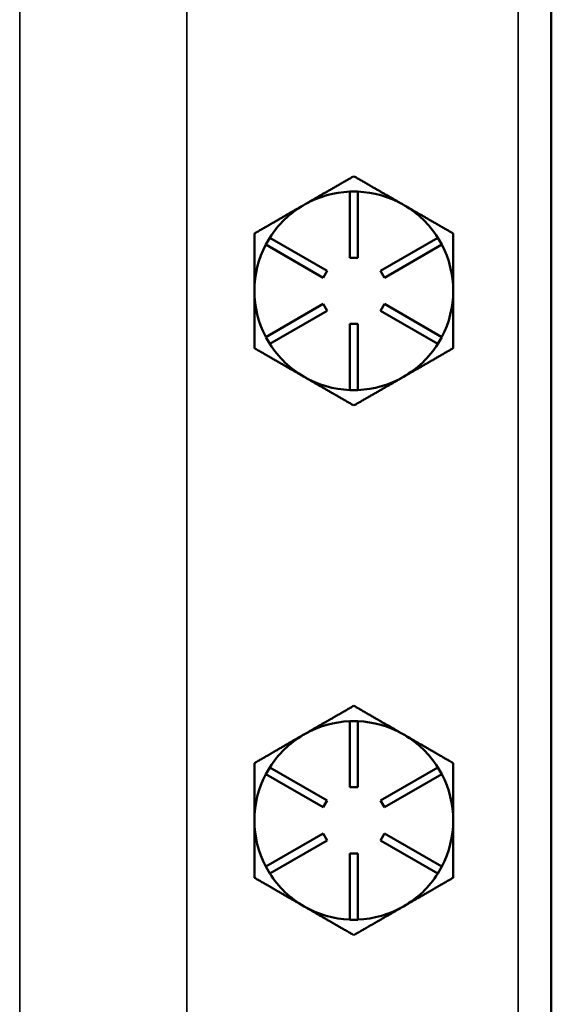
# Model space of a CAD drawing. Units: inches. Extents: x 1 to 168, y 1 to 130.
# Drawn here: x 64 to 66, y 57 to 61 of the extents above; entities that cross this region are included whole.
import ezdxf

# ---------------------------------------------------------------- set-up
doc = ezdxf.new("R2010")
doc.units = ezdxf.units.IN
doc.header["$LTSCALE"] = 7.692308
doc.header["$MEASUREMENT"] = 0
doc.layers.add('Visible (ANSI)', color=7, linetype='Continuous', lineweight=50)
doc.layers.add('Visible Narrow (ANSI)', color=7, linetype='Continuous', lineweight=35)

msp = doc.modelspace()

# ---------------------------------------------------------------- linework, layer by layer
at = {"layer": 'Visible (ANSI)'}
for p, q in [((65.9413, 50.6852), (65.9413, 85.1852)), ((65.1813, 60.3102), (65.2113, 60.3102)), ((65.1813, 60.0602), (65.1813, 60.3102)), ((65.2113, 60.3102), (65.2113, 60.0602)), ((65.0124, 60.2619), (65.0053, 60.2579)), ((65.3873, 60.2579), (65.3803, 60.2619)), ((64.8641, 60.1097), (64.8791, 60.1356)), ((64.8791, 60.1356), (65.0956, 60.0106)), ((65.2971, 60.0106), (65.5136, 60.1356)), ((65.5136, 60.1356), (65.5286, 60.1097)), ((65.0806, 59.9847), (64.8641, 60.1097)), ((65.5286, 60.1097), (65.3121, 59.9847)), ((65.2113, 60.0602), (65.1813, 60.0602)), ((65.0956, 60.0106), (65.0806, 59.9847)), ((65.3121, 59.9847), (65.2971, 60.0106)), ((64.8641, 59.7606), (65.0806, 59.8856)), ((65.0806, 59.8856), (65.0956, 59.8597)), ((65.2971, 59.8597), (65.3121, 59.8856)), ((65.3121, 59.8856), (65.5286, 59.7606)), ((65.0956, 59.8597), (64.8791, 59.7347)), ((65.5136, 59.7347), (65.2971, 59.8597)), ((65.1813, 59.5602), (65.1813, 59.8102)), ((65.1813, 59.8102), (65.2113, 59.8102)), ((65.2113, 59.8102), (65.2113, 59.5602)), ((64.8791, 59.7347), (64.8641, 59.7606)), ((65.5286, 59.7606), (65.5136, 59.7347)), ((65.2113, 59.5602), (65.1813, 59.5602)), ((65.1813, 58.3102), (65.2113, 58.3102)), ((65.1813, 58.0602), (65.1813, 58.3102)), ((65.2113, 58.3102), (65.2113, 58.0602)), ((65.0124, 58.2619), (65.0053, 58.2579)), ((65.3873, 58.2579), (65.3803, 58.2619)), ((64.8641, 58.1097), (64.8791, 58.1356)), ((64.8791, 58.1356), (65.0956, 58.0106)), ((65.2971, 58.0106), (65.5136, 58.1356)), ((65.5136, 58.1356), (65.5286, 58.1097)), ((65.0806, 57.9847), (64.8641, 58.1097)), ((65.5286, 58.1097), (65.3121, 57.9847)), ((65.2113, 58.0602), (65.1813, 58.0602)), ((65.0956, 58.0106), (65.0806, 57.9847)), ((65.3121, 57.9847), (65.2971, 58.0106)), ((64.8641, 57.7606), (65.0806, 57.8856)), ((65.0806, 57.8856), (65.0956, 57.8597)), ((65.2971, 57.8597), (65.3121, 57.8856)), ((65.3121, 57.8856), (65.5286, 57.7606)), ((65.0956, 57.8597), (64.8791, 57.7347)), ((65.5136, 57.7347), (65.2971, 57.8597)), ((65.1813, 57.5602), (65.1813, 57.8102)), ((65.1813, 57.8102), (65.2113, 57.8102)), ((65.2113, 57.8102), (65.2113, 57.5602)), ((64.8791, 57.7347), (64.8641, 57.7606)), ((65.5286, 57.7606), (65.5136, 57.7347)), ((65.2113, 57.5602), (65.1813, 57.5602))]:
    msp.add_line(p, q, dxfattribs=at)
for centre, start, end in [((65.1963, 59.9352), 92.2924, 119.3794), ((65.1963, 59.9352), 60.6206, 87.7076), ((65.1963, 59.9352), 120.6206, 147.7076), ((65.1963, 59.9352), 119.3794, 120.6206), ((65.1963, 59.9352), 59.3794, 60.6206), ((65.1963, 59.9352), 32.2924, 59.3794), ((65.1963, 59.9352), 152.2924, 180), ((65.1963, 59.9352), 0, 27.7076), ((65.1963, 59.9352), 180, 207.7076), ((65.1963, 59.9352), 332.2924, 0), ((65.1963, 59.9352), 212.2924, 240), ((65.1963, 59.9352), 300, 327.7076), ((65.1963, 59.9352), 240, 267.7076), ((65.1963, 59.9352), 272.2924, 300), ((65.1963, 57.9352), 92.2924, 119.3794), ((65.1963, 57.9352), 60.6206, 87.7076), ((65.1963, 57.9352), 120.6206, 147.7076), ((65.1963, 57.9352), 119.3794, 120.6206), ((65.1963, 57.9352), 59.3794, 60.6206), ((65.1963, 57.9352), 32.2924, 59.3794), ((65.1963, 57.9352), 152.2924, 180), ((65.1963, 57.9352), 0, 27.7076), ((65.1963, 57.9352), 180, 207.7076), ((65.1963, 57.9352), 332.2924, 0), ((65.1963, 57.9352), 212.2924, 240), ((65.1963, 57.9352), 300, 327.7076), ((65.1963, 57.9352), 240, 267.7076), ((65.1963, 57.9352), 272.2924, 300)]:
    msp.add_arc(centre, 0.375, start, end, dxfattribs=at)
for points, weights in [([(65.1963, 60.3681), (65.0977, 60.3112), (65.0124, 60.2619)], [1.34578561867, 1.44777834384, 1.44983996629]), ([(65.3803, 60.2619), (65.2949, 60.3112), (65.1963, 60.3681)], [1.44983996631, 1.44777834385, 1.34578561867]), ([(65.0053, 60.2579), (64.9199, 60.2086), (64.8213, 60.1516)], [1.44983996636, 1.44777813008, 1.34576446124]), ([(65.5713, 60.1516), (65.4727, 60.2086), (65.3873, 60.2579)], [1.34576446124, 1.44777813007, 1.44983996635]), ([(64.8213, 60.1516), (64.8213, 60.0356), (64.8213, 59.9352)], [1.34575504669, 1.4498267712, 1.44982677123]), ([(65.5713, 59.9352), (65.5713, 60.0356), (65.5713, 60.1516)], [1.44982677127, 1.44982677123, 1.34575504671]), ([(64.8213, 59.9352), (64.8213, 59.8347), (64.8213, 59.7187)], [1.44982677128, 1.44982677124, 1.34573389249]), ([(65.5713, 59.7187), (65.5713, 59.8347), (65.5713, 59.9352)], [1.34573389248, 1.44982677121, 1.44982677125]), ([(64.8213, 59.7187), (64.9218, 59.6606), (65.0088, 59.6104)], [1.34573389251, 1.44982677124, 1.44982677128]), ([(65.3838, 59.6104), (65.4709, 59.6606), (65.5713, 59.7187)], [1.44982677129, 1.44982677125, 1.3457338925]), ([(65.0088, 59.6104), (65.0959, 59.5602), (65.1963, 59.5021)], [1.44982677125, 1.44982677121, 1.34573389247]), ([(65.1963, 59.5021), (65.2968, 59.5602), (65.3838, 59.6104)], [1.34573389246, 1.4498267712, 1.44982677123]), ([(65.1963, 58.3681), (65.0977, 58.3112), (65.0124, 58.2619)], [1.34578561867, 1.44777834384, 1.44983996629]), ([(65.3803, 58.2619), (65.2949, 58.3112), (65.1963, 58.3681)], [1.44983996631, 1.44777834385, 1.34578561867]), ([(65.0053, 58.2579), (64.9199, 58.2086), (64.8213, 58.1516)], [1.44983996636, 1.44777813008, 1.34576446124]), ([(65.5713, 58.1516), (65.4727, 58.2086), (65.3873, 58.2579)], [1.34576446124, 1.44777813007, 1.44983996635]), ([(64.8213, 58.1516), (64.8213, 58.0356), (64.8213, 57.9352)], [1.34575504669, 1.4498267712, 1.44982677123]), ([(65.5713, 57.9352), (65.5713, 58.0356), (65.5713, 58.1516)], [1.44982677127, 1.44982677123, 1.34575504671]), ([(64.8213, 57.9352), (64.8213, 57.8347), (64.8213, 57.7187)], [1.44982677128, 1.44982677124, 1.34573389249]), ([(65.5713, 57.7187), (65.5713, 57.8347), (65.5713, 57.9352)], [1.34573389248, 1.44982677121, 1.44982677125]), ([(64.8213, 57.7187), (64.9218, 57.6606), (65.0088, 57.6104)], [1.34573389251, 1.44982677124, 1.44982677128]), ([(65.3838, 57.6104), (65.4709, 57.6606), (65.5713, 57.7187)], [1.44982677129, 1.44982677125, 1.3457338925]), ([(65.0088, 57.6104), (65.0959, 57.5602), (65.1963, 57.5021)], [1.44982677125, 1.44982677121, 1.34573389247]), ([(65.1963, 57.5021), (65.2968, 57.5602), (65.3838, 57.6104)], [1.34573389246, 1.4498267712, 1.44982677123])]:
    msp.add_rational_spline(points, weights, degree=2, dxfattribs=at)
at = {"layer": 'Visible Narrow (ANSI)'}
for p, q in [((65.8163, 85.1852), (65.8163, 50.6852)), ((63.9358, 68.3727), (63.9358, 53.7477)), ((64.5662, 53.7477), (64.5662, 68.3727))]:
    msp.add_line(p, q, dxfattribs=at)

doc.saveas('drawing.dxf')
